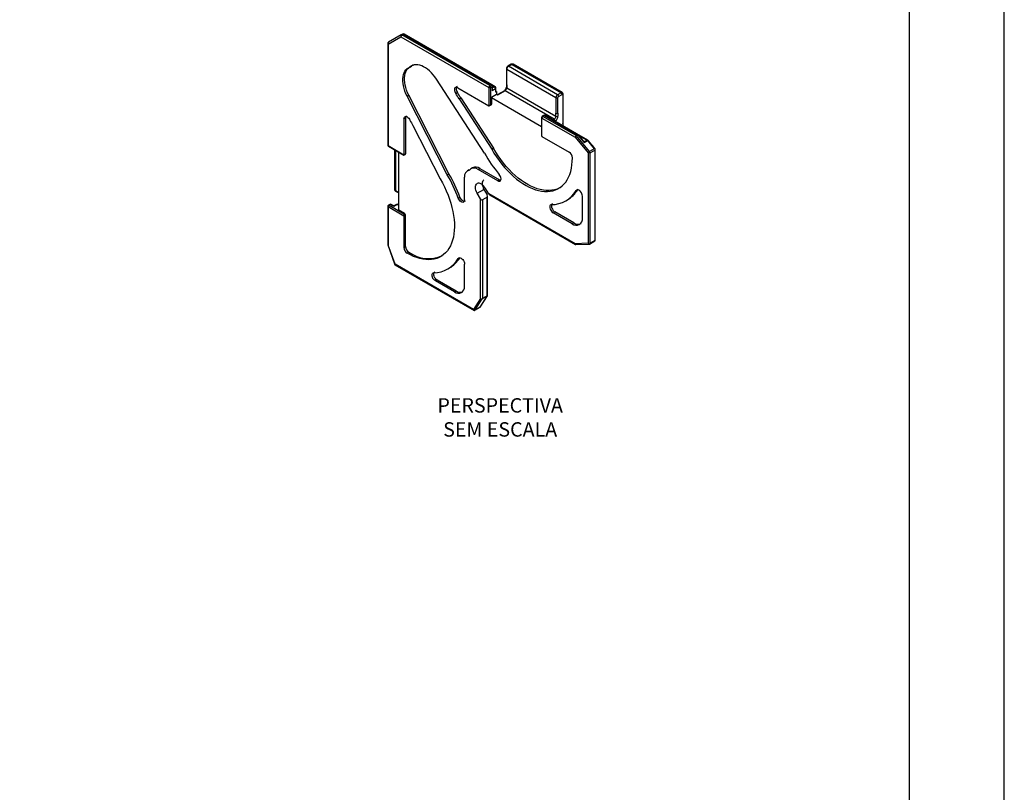
# Model space of a CAD drawing. Units: millimetres. Extents: x -470 to 4500, y 0 to 297.
# Drawn here: x 1787 to 1890, y 148 to 229 of the extents above; entities that cross this region are included whole.
import ezdxf

# ---------------------------------------------------------------- set-up
doc = ezdxf.new("R2010")
doc.units = ezdxf.units.MM
doc.linetypes.add('SLD-Sólida', pattern=[0])
doc.layers.add('@CINZA', color=7, linetype='Continuous', lineweight=0, true_color=0x58595a)
doc.layers.add('Default', color=7, linetype='Continuous')
doc.layers.add('Layout 2 - Gride', color=253, linetype='Continuous')
doc.styles.add('Perfil-01', font='txt', dxfattribs={"height": 1.3})

msp = doc.modelspace()

# ---------------------------------------------------------------- linework, layer by layer
at = {"color": 7, "linetype": 'SLD-Sólida'}
for p, q in [((1826.821, 227.472), (1826.68, 227.391)), ((1826.755, 227.383), (1826.896, 227.465)), ((1826.896, 227.465), (1836.116, 222.143)), ((1836.191, 222.15), (1826.971, 227.472)), ((1825.253, 226.48), (1825.253, 215.834)), ((1825.297, 226.419), (1826.649, 227.2)), ((1826.68, 227.391), (1825.328, 226.61)), ((1826.649, 227.2), (1835.868, 221.878)), ((1835.974, 222.061), (1826.755, 227.383)), ((1825.297, 226.419), (1825.297, 215.773)), ((1827.59, 224.007), (1827.767, 224.109)), ((1837.716, 223.847), (1837.716, 222.214)), ((1837.76, 223.786), (1842.921, 220.806)), ((1837.76, 222.153), (1837.76, 223.786)), ((1838.215, 224.304), (1837.861, 224.1)), ((1837.936, 224.092), (1838.29, 224.296)), ((1843.098, 221.112), (1837.936, 224.092)), ((1838.29, 224.296), (1843.452, 221.316)), ((1843.577, 221.329), (1838.415, 224.309)), ((1835.413, 214.972), (1830.385, 222.738)), ((1832.403, 221.224), (1832.58, 221.326)), ((1832.615, 221.836), (1835.868, 219.959)), ((1835.868, 221.878), (1835.868, 219.959)), ((1836.116, 222.143), (1835.974, 222.061)), ((1836.08, 221.878), (1836.222, 221.959)), ((1836.08, 220.081), (1836.08, 221.878)), ((1836.544, 221.946), (1836.194, 222.148)), ((1836.222, 221.959), (1836.222, 221.551)), ((1836.222, 221.551), (1836.575, 221.755)), ((1836.266, 221.699), (1836.266, 222.02)), ((1836.575, 221.755), (1836.575, 221.388)), ((1836.681, 221.449), (1836.575, 221.388)), ((1836.619, 221.449), (1836.619, 221.816)), ((1836.681, 221.449), (1836.619, 221.485)), ((1836.681, 221.449), (1836.681, 221.122)), ((1837.508, 221.528), (1836.743, 221.086)), ((1837.583, 221.52), (1836.787, 221.061)), ((1842.745, 218.54), (1837.583, 221.52)), ((1837.716, 222.214), (1837.716, 221.888)), ((1837.76, 222.153), (1837.76, 221.826)), ((1837.76, 221.826), (1842.921, 218.846)), ((1843.452, 221.316), (1843.098, 221.112)), ((1827.292, 220.953), (1827.469, 221.055)), ((1831.504, 212.715), (1827.292, 220.953)), ((1831.681, 212.817), (1827.469, 221.055)), ((1832.744, 220.686), (1832.921, 220.788)), ((1832.744, 220.686), (1836.173, 215.386)), ((1832.921, 220.788), (1836.35, 215.488)), ((1836.681, 221.122), (1836.151, 220.816)), ((1836.151, 220.816), (1836.151, 220.122)), ((1836.151, 220.816), (1841.41, 217.78)), ((1836.787, 221.061), (1836.681, 221.122)), ((1842.921, 220.806), (1842.921, 219.173)), ((1843.134, 219.173), (1843.134, 220.806)), ((1843.204, 220.929), (1843.558, 221.133)), ((1843.629, 221.092), (1843.629, 218.059)), ((1843.672, 218.12), (1843.672, 221.153)), ((1835.974, 219.969), (1836.12, 220.053)), ((1836.151, 220.122), (1836.08, 220.081)), ((1827.135, 218.672), (1826.958, 218.57)), ((1826.958, 218.57), (1826.958, 214.814)), ((1827.135, 218.672), (1827.135, 214.916)), ((1841.41, 218.714), (1841.41, 216.831)), ((1841.454, 216.734), (1841.454, 218.653)), ((1841.454, 218.653), (1844.928, 216.647)), ((1841.627, 218.925), (1841.485, 218.844)), ((1841.56, 218.836), (1841.702, 218.918)), ((1845.034, 216.831), (1841.56, 218.836)), ((1841.702, 218.918), (1845.175, 216.913)), ((1845.269, 216.909), (1841.777, 218.925)), ((1846.281, 216.325), (1842.13, 218.721)), ((1842.921, 218.846), (1842.921, 219.173)), ((1843.134, 219.173), (1843.134, 218.846)), ((1827.89, 217.883), (1830.765, 212.263)), ((1841.454, 216.734), (1844.294, 215.094)), ((1844.928, 216.647), (1846.298, 215.008)), ((1845.175, 216.913), (1845.034, 216.831)), ((1845.034, 216.831), (1845.034, 216.798)), ((1845.084, 216.788), (1845.225, 216.869)), ((1846.454, 215.148), (1845.084, 216.788)), ((1845.225, 216.869), (1845.884, 216.081)), ((1845.855, 216.211), (1845.276, 216.903)), ((1846.188, 216.328), (1845.884, 216.153)), ((1845.884, 216.081), (1846.238, 216.285)), ((1846.238, 216.285), (1846.949, 215.433)), ((1847.047, 215.411), (1846.289, 216.319)), ((1825.297, 215.773), (1826.958, 214.814)), ((1825.328, 215.704), (1826.958, 214.763)), ((1825.984, 215.326), (1825.984, 211.169)), ((1826.428, 208.996), (1826.428, 215.069)), ((1836.173, 215.386), (1836.35, 215.488)), ((1846.949, 215.433), (1846.454, 215.148)), ((1846.51, 215.008), (1847.005, 215.293)), ((1846.802, 215.724), (1846.771, 215.742)), ((1846.827, 215.675), (1846.827, 215.68)), ((1847.005, 215.293), (1847.005, 205.805)), ((1847.049, 205.814), (1847.049, 215.406)), ((1826.958, 214.814), (1827.135, 214.916)), ((1826.958, 214.763), (1827.104, 214.847)), ((1826.958, 214.763), (1826.958, 214.814)), ((1846.298, 215.008), (1846.298, 205.519)), ((1846.51, 205.519), (1846.51, 215.008)), ((1833.81, 213.235), (1833.633, 213.133)), ((1834.163, 213.439), (1833.987, 213.337)), ((1834.737, 213.263), (1834.913, 213.365)), ((1836.801, 212.071), (1834.737, 213.263)), ((1834.913, 213.365), (1836.978, 212.173)), ((1831.504, 212.715), (1831.681, 212.817)), ((1833.322, 210.062), (1833.322, 212.446)), ((1836.978, 212.173), (1836.801, 212.071)), ((1826.088, 210.999), (1826.428, 210.802)), ((1834.653, 210.765), (1835.36, 211.173)), ((1835.36, 211.173), (1835.691, 210.599)), ((1835.859, 210.696), (1835.528, 211.27)), ((1845.03, 211.045), (1845.206, 211.147)), ((1832.655, 210.26), (1832.831, 210.362)), ((1834.984, 210.191), (1834.653, 210.765)), ((1834.984, 199.719), (1834.984, 210.191)), ((1835.691, 210.354), (1835.196, 210.068)), ((1835.196, 210.068), (1835.196, 199.719)), ((1835.691, 200.004), (1835.691, 210.354)), ((1835.735, 200.044), (1835.735, 210.451)), ((1844.928, 205.461), (1835.859, 210.696)), ((1835.965, 210.584), (1844.978, 205.381)), ((1843.952, 209.97), (1844.129, 210.072)), ((1845.697, 208.161), (1845.697, 210.471)), ((1825.253, 209.383), (1825.253, 205.351)), ((1825.297, 209.322), (1825.297, 205.311)), ((1826.958, 208.363), (1825.297, 209.322)), ((1825.469, 209.595), (1825.328, 209.513)), ((1825.544, 209.588), (1825.403, 209.506)), ((1825.403, 209.506), (1826.958, 208.608)), ((1825.898, 209.383), (1825.544, 209.588)), ((1825.898, 209.434), (1825.619, 209.595)), ((1826.176, 209.595), (1825.898, 209.434)), ((1826.251, 209.588), (1825.898, 209.383)), ((1825.898, 209.383), (1825.898, 209.434)), ((1826.428, 209.536), (1826.326, 209.595)), ((1827.029, 208.649), (1826.428, 208.996)), ((1826.958, 208.608), (1827.029, 208.649)), ((1826.958, 208.608), (1826.958, 208.363)), ((1827.135, 208.465), (1826.958, 208.363)), ((1826.958, 208.363), (1826.958, 205.084)), ((1827.135, 205.186), (1827.135, 208.465)), ((1842.625, 208.709), (1842.802, 208.811)), ((1844.636, 207.548), (1842.625, 208.709)), ((1844.813, 207.65), (1842.802, 208.811)), ((1844.813, 207.65), (1844.636, 207.548)), ((1846.448, 205.433), (1847.005, 205.754)), ((1847.005, 205.805), (1846.51, 205.519)), ((1825.255, 205.341), (1826.015, 203.265)), ((1826.032, 203.304), (1825.297, 205.311)), ((1826.958, 205.084), (1827.135, 205.186)), ((1846.298, 205.519), (1844.928, 205.461)), ((1845.018, 205.371), (1846.446, 205.432)), ((1827.488, 204.574), (1827.311, 204.472)), ((1826.018, 203.262), (1834.325, 198.466)), ((1834.249, 198.561), (1826.032, 203.304)), ((1831.566, 202.818), (1831.743, 202.92)), ((1833.322, 201.015), (1833.322, 203.337)), ((1830.438, 201.659), (1830.261, 201.557)), ((1830.438, 201.659), (1832.439, 200.504)), ((1832.262, 200.402), (1830.261, 201.557)), ((1832.262, 200.402), (1832.439, 200.504)), ((1834.984, 199.719), (1834.249, 198.561)), ((1834.448, 198.51), (1835.184, 199.668)), ((1835.679, 199.954), (1834.943, 198.796)), ((1834.958, 198.798), (1835.723, 200.004)), ((1835.184, 199.668), (1835.679, 199.954)), ((1835.691, 200.004), (1835.196, 199.719)), ((1834.399, 198.475), (1834.956, 198.796)), ((1834.943, 198.796), (1834.448, 198.51))]:
    msp.add_line(p, q, dxfattribs=at)
at = {"color": 8, "linetype": 'SLD-Sólida'}
for p, q in [((1836.26, 222.059), (1836.469, 221.939)), ((1836.469, 221.939), (1836.266, 221.821)), ((1842.594, 218.453), (1842.745, 218.54)), ((1842.851, 218.357), (1842.806, 218.331)), ((1845.355, 216.809), (1846.188, 216.328)), ((1826.057, 215.283), (1826.057, 211.067)), ((1826.057, 211.067), (1826.428, 210.853)), ((1826.428, 209.486), (1826.251, 209.588)), ((1832.807, 203.998), (1832.655, 203.91))]:
    msp.add_line(p, q, dxfattribs=at)
at = {"color": 7, "linetype": 'SLD-Sólida', "flags": 128}
for points in [[(1827.292, 220.953), (1827.167, 221.218), (1827.06, 221.487), (1826.973, 221.757), (1826.906, 222.024), (1826.862, 222.286), (1826.839, 222.539), (1826.839, 222.781), (1826.861, 223.008), (1826.905, 223.218), (1826.971, 223.409), (1827.058, 223.579), (1827.165, 223.725), (1827.29, 223.846), (1827.432, 223.941), (1827.59, 224.007)], [(1827.469, 221.055), (1827.344, 221.32), (1827.237, 221.589), (1827.149, 221.859), (1827.083, 222.126), (1827.038, 222.388), (1827.016, 222.641), (1827.016, 222.883), (1827.038, 223.11), (1827.082, 223.32), (1827.148, 223.512), (1827.235, 223.681), (1827.341, 223.827), (1827.467, 223.948), (1827.584, 224.029)], [(1830.385, 222.738), (1830.218, 222.98), (1830.038, 223.207), (1829.848, 223.418), (1829.65, 223.609), (1829.446, 223.778), (1829.238, 223.924), (1829.029, 224.045), (1828.821, 224.14), (1828.616, 224.206), (1828.418, 224.245), (1828.228, 224.254), (1828.048, 224.235), (1827.88, 224.187), (1827.727, 224.111), (1827.59, 224.007)], [(1827.929, 224.228), (1827.904, 224.213), (1827.767, 224.109)], [(1832.615, 221.836), (1832.528, 221.874), (1832.446, 221.884), (1832.374, 221.866), (1832.318, 221.821), (1832.28, 221.751), (1832.263, 221.661), (1832.267, 221.557), (1832.294, 221.445), (1832.34, 221.331), (1832.403, 221.224)], [(1832.542, 221.963), (1832.495, 221.923), (1832.457, 221.853), (1832.439, 221.763), (1832.444, 221.659), (1832.47, 221.547), (1832.517, 221.433), (1832.58, 221.326)], [(1826.958, 218.57), (1826.969, 218.664), (1827.002, 218.74), (1827.053, 218.793), (1827.121, 218.819), (1827.2, 218.817), (1827.287, 218.787), (1827.375, 218.731), (1827.459, 218.652), (1827.534, 218.556), (1827.595, 218.447)], [(1843.655, 217.841), (1843.666, 217.945), (1843.672, 218.12)], [(1836.173, 215.386), (1836.415, 214.979), (1836.671, 214.583), (1836.941, 214.199), (1837.224, 213.829), (1837.519, 213.476), (1837.823, 213.14), (1838.137, 212.823), (1838.457, 212.527), (1838.784, 212.253), (1839.114, 212.003), (1839.448, 211.776), (1839.782, 211.575), (1840.116, 211.401), (1840.449, 211.254), (1840.778, 211.134), (1841.102, 211.043), (1841.42, 210.981), (1841.73, 210.948), (1842.03, 210.944), (1842.32, 210.97), (1842.598, 211.025), (1842.863, 211.108), (1843.113, 211.221), (1843.348, 211.361), (1843.566, 211.528), (1843.766, 211.723), (1843.947, 211.942), (1844.109, 212.187), (1844.251, 212.455), (1844.372, 212.746), (1844.471, 213.057), (1844.549, 213.388), (1844.604, 213.738), (1844.637, 214.103), (1844.647, 214.483)], [(1843.289, 211.322), (1843.04, 211.21), (1842.775, 211.127), (1842.497, 211.072), (1842.207, 211.047), (1841.906, 211.05), (1841.597, 211.083), (1841.279, 211.145), (1840.955, 211.236), (1840.626, 211.356), (1840.293, 211.503), (1839.959, 211.678), (1839.624, 211.878), (1839.291, 212.105), (1838.96, 212.355), (1838.634, 212.629), (1838.314, 212.925), (1838, 213.242), (1837.696, 213.578), (1837.401, 213.932), (1837.118, 214.301), (1836.848, 214.685), (1836.591, 215.081), (1836.35, 215.488)], [(1830.765, 212.263), (1830.997, 211.851), (1831.212, 211.431), (1831.41, 211.005), (1831.588, 210.575), (1831.747, 210.143), (1831.886, 209.711), (1832.003, 209.281), (1832.099, 208.856), (1832.174, 208.436), (1832.225, 208.024), (1832.255, 207.623), (1832.261, 207.232), (1832.245, 206.856), (1832.207, 206.494), (1832.146, 206.149), (1832.062, 205.823), (1831.957, 205.517), (1831.831, 205.232), (1831.684, 204.97), (1831.517, 204.731), (1831.331, 204.518), (1831.126, 204.33), (1830.904, 204.17), (1830.665, 204.037), (1830.411, 203.932), (1830.143, 203.856), (1829.861, 203.808), (1829.569, 203.79), (1829.265, 203.801), (1828.953, 203.842), (1828.634, 203.912), (1828.308, 204.01), (1827.978, 204.136), (1827.645, 204.291), (1827.311, 204.472)], [(1835.36, 212.183), (1835.283, 212.12), (1835.226, 212.029), (1835.19, 211.915), (1835.179, 211.783), (1835.19, 211.637), (1835.226, 211.482), (1835.283, 211.326), (1835.36, 211.173)], [(1836.801, 212.071), (1836.894, 212.032), (1836.981, 212.024), (1837.055, 212.048), (1837.111, 212.103), (1837.145, 212.185), (1837.155, 212.287), (1837.14, 212.403), (1837.101, 212.524), (1837.04, 212.642), (1836.963, 212.748)], [(1836.978, 212.173), (1837.071, 212.134), (1837.124, 212.125)], [(1834.653, 210.765), (1834.576, 210.918), (1834.519, 211.074), (1834.483, 211.228), (1834.471, 211.375), (1834.483, 211.507), (1834.519, 211.621), (1834.576, 211.711), (1834.653, 211.775)], [(1835.528, 211.27), (1835.434, 211.413), (1835.327, 211.541), (1835.211, 211.649), (1835.09, 211.732), (1834.97, 211.788), (1834.853, 211.814), (1834.746, 211.81), (1834.653, 211.775)], [(1845.697, 210.471), (1845.684, 210.585), (1845.648, 210.706), (1845.59, 210.825), (1845.515, 210.933), (1845.427, 211.023), (1845.334, 211.088), (1845.241, 211.125), (1845.156, 211.129), (1845.084, 211.102), (1845.03, 211.045)], [(1845.27, 211.21), (1845.26, 211.204), (1845.206, 211.147)], [(1833.322, 210.062), (1833.31, 209.962), (1833.273, 209.883), (1833.215, 209.831), (1833.14, 209.81), (1833.052, 209.821), (1832.959, 209.864), (1832.866, 209.935), (1832.781, 210.029), (1832.709, 210.14), (1832.655, 210.26)], [(1833.396, 209.935), (1833.392, 209.933), (1833.317, 209.912), (1833.229, 209.923), (1833.136, 209.966), (1833.043, 210.037), (1832.957, 210.131), (1832.885, 210.242), (1832.831, 210.362)], [(1842.463, 209.574), (1842.386, 209.556), (1842.326, 209.507), (1842.287, 209.431), (1842.272, 209.333), (1842.281, 209.219), (1842.316, 209.099), (1842.371, 208.979), (1842.445, 208.869), (1842.532, 208.777), (1842.625, 208.709)], [(1842.552, 209.652), (1842.502, 209.609), (1842.463, 209.533), (1842.448, 209.435), (1842.458, 209.321), (1842.492, 209.201), (1842.548, 209.081), (1842.622, 208.971), (1842.709, 208.879), (1842.802, 208.811)], [(1832.655, 203.91), (1832.709, 203.968), (1832.781, 203.995), (1832.866, 203.991), (1832.959, 203.955), (1833.052, 203.89), (1833.14, 203.8), (1833.215, 203.692), (1833.273, 203.573), (1833.31, 203.452), (1833.322, 203.337)], [(1830.261, 201.557), (1830.168, 201.625), (1830.082, 201.717), (1830.008, 201.827), (1829.952, 201.946), (1829.918, 202.067), (1829.908, 202.18), (1829.923, 202.278), (1829.961, 202.355), (1830.021, 202.404), (1830.098, 202.422)], [(1830.438, 201.659), (1830.345, 201.727), (1830.258, 201.819), (1830.185, 201.929), (1830.129, 202.048), (1830.094, 202.169), (1830.084, 202.282), (1830.099, 202.38), (1830.138, 202.457), (1830.188, 202.5)]]:
    msp.add_lwpolyline(points, dxfattribs=at)
at = {"color": 8, "linetype": 'SLD-Sólida', "flags": 128}
for points in [[(1843.629, 218.059), (1843.621, 217.866), (1843.62, 217.861)], [(1846.802, 215.724), (1846.791, 215.726), (1846.785, 215.725)]]:
    msp.add_lwpolyline(points, dxfattribs=at)
at = {"color": 7, "linetype": 'SLD-Sólida'}
for centre, radius, start, end in [((1826.896, 227.343), 0.15, 60.00269, 119.99731), ((1826.852, 227.404), 0.0754, 54.38183, 114.31395), ((1825.403, 226.48), 0.15, 120.00538, 180), ((1825.41, 226.499), 0.138, 126.35124, 215.18509), ((1826.762, 227.279), 0.138, 126.35124, 215.18509), ((1826.879, 227.189), 0.231, 122.60548, 177.39452), ((1826.711, 227.322), 0.0754, 54.38183, 114.31395), ((1838.032, 223.833), 0.317, 122.60478, 177.39383), ((1838.143, 223.769), 0.384, 122.60548, 177.39452), ((1838.319, 224.132), 0.201, 61.55286, 121.2834), ((1826.211, 216.915), 7.747, 29.99374, 34.70571), ((1836.098, 221.867), 0.231, 122.60548, 177.39452), ((1835.974, 222.082), 0.231, 242.60967, 297.39033), ((1835.85, 221.867), 0.231, 2.60548, 57.39452), ((1835.991, 221.949), 0.231, 2.60548, 57.39452), ((1836.116, 222.02), 0.15, 0, 60.00269), ((1836.345, 221.745), 0.231, 2.60548, 57.39452), ((1836.469, 221.816), 0.15, 0, 60.00269), ((1836.544, 221.456), 0.0754, 294.37466, 354.3052), ((1837.261, 221.91), 0.455, 302.84108, 357.15989), ((1837.376, 221.844), 0.384, 302.60548, 357.39452), ((1843.328, 221.122), 0.231, 2.60548, 57.39452), ((1843.472, 221.158), 0.201, 358.71339, 58.45171), ((1826.034, 216.813), 7.747, 29.99374, 34.70571), ((1843.305, 220.789), 0.384, 122.60548, 177.39452), ((1843.027, 221.011), 0.231, 242.60967, 297.39033), ((1842.974, 220.918), 0.231, 2.60548, 57.39452), ((1843.287, 220.799), 0.154, 122.60548, 177.39452), ((1843.585, 221.099), 0.0437, 350.78596, 129.20329), ((1836.077, 220.114), 0.0739, 305.01333, 6.29885), ((1827.374, 218.701), 0.241, 124.24262, 187.06956), ((1834.599, 221.757), 7.747, 205.29435, 210.00624), ((1841.56, 218.714), 0.15, 119.99731, 180), ((1841.684, 218.642), 0.231, 122.60548, 177.39452), ((1841.702, 218.796), 0.15, 60.00269, 119.99731), ((1842.538, 218.864), 0.384, 302.60548, 357.39452), ((1842.62, 218.346), 0.231, 2.60548, 57.39452), ((1842.519, 218.874), 0.615, 302.60548, 357.39452), ((1843.027, 219.378), 0.231, 242.60967, 297.39033), ((1843.027, 219.051), 0.231, 242.60967, 297.39033), ((1825.403, 215.834), 0.15, 180, 240.00269), ((1843.88, 214.447), 0.769, 2.72627, 57.38518), ((1846.777, 215.68), 0.05, 0, 60.00269), ((1827.064, 214.907), 0.0719, 304.05635, 7.25583), ((1847.862, 222.002), 14.297, 209.45053, 220.33259), ((1833.98, 212.55), 0.665, 102.91297, 188.96236), ((1834.318, 212.746), 0.665, 51.04113, 137.10094), ((1834.478, 212.792), 0.72, 52.77953, 115.91001), ((1819.192, 205.448), 14.297, 19.66766, 30.54937), ((1819.368, 205.55), 14.297, 19.66766, 30.54937), ((1826.184, 211.175), 0.201, 181.55113, 241.28935), ((1842.457, 212.56), 2.986, 270.12025, 329.50663), ((1842.568, 212.715), 3.069, 300.55556, 329.26242), ((1825.403, 209.383), 0.15, 119.99731, 180), ((1825.527, 209.312), 0.231, 122.60548, 177.39452), ((1825.544, 209.465), 0.15, 60.00269, 119.99731), ((1826.251, 209.465), 0.15, 60.00269, 119.99731), ((1826.905, 208.455), 0.231, 2.60548, 57.39452), ((1845.047, 208.061), 0.657, 231.28179, 8.72896), ((1845.252, 208.255), 0.748, 234.0761, 294.61344), ((1827.726, 205.119), 0.769, 182.61483, 237.27372), ((1827.903, 205.221), 0.769, 182.61483, 237.27372), ((1829.545, 207.406), 3.501, 233.99974, 294.43145), ((1830.071, 205.408), 2.986, 270.50415, 329.89047), ((1830.202, 205.544), 3.043, 300.43372, 329.22615), ((1832.673, 200.915), 0.657, 231.28091, 8.72984), ((1832.898, 201.187), 0.823, 236.07928, 283.83486)]:
    msp.add_arc(centre, radius, start, end, dxfattribs=at)
at = {"color": 8, "linetype": 'SLD-Sólida'}
for centre, radius, start, end in [((1826.94, 227.404), 0.0754, 65.69288, 125.61758), ((1825.328, 226.488), 0.0754, 185.6948, 245.62534), ((1837.787, 223.852), 0.0719, 184.03866, 247.26274), ((1837.892, 224.031), 0.0755, 54.3834, 114.29593), ((1838.246, 224.235), 0.0754, 54.38242, 114.30712), ((1838.363, 224.194), 0.126, 65.69288, 125.61758), ((1836.159, 222.082), 0.0754, 65.69288, 125.61758), ((1836.19, 222.028), 0.0754, 294.37466, 354.3052), ((1836.513, 221.877), 0.0754, 65.69288, 125.61758), ((1836.544, 221.824), 0.0754, 294.37466, 354.3052), ((1837.539, 221.459), 0.0754, 54.38242, 114.30712), ((1837.791, 222.222), 0.0754, 185.6948, 245.62534), ((1837.791, 221.895), 0.0754, 185.6948, 245.62534), ((1843.525, 221.213), 0.127, 67.02176, 125.50082), ((1843.601, 221.158), 0.0719, 292.73434, 355.99042), ((1841.485, 218.721), 0.0754, 185.6948, 245.62534), ((1841.516, 218.775), 0.0754, 54.38242, 114.30712), ((1841.658, 218.857), 0.0754, 54.38242, 114.30712), ((1841.746, 218.857), 0.0754, 65.69288, 125.61758), ((1843.597, 218.128), 0.0754, 294.37466, 354.3052), ((1825.328, 215.842), 0.0754, 185.6948, 245.62534), ((1825.37, 215.765), 0.0739, 173.70115, 234.98667), ((1826.109, 211.182), 0.126, 185.6948, 245.62534), ((1826.13, 211.059), 0.0739, 173.70115, 234.98667), ((1825.328, 209.391), 0.0754, 185.6948, 245.62534), ((1825.359, 209.445), 0.0754, 54.38242, 114.30712), ((1825.5, 209.526), 0.0754, 54.38242, 114.30712), ((1825.588, 209.526), 0.0754, 65.69288, 125.61758), ((1826.207, 209.526), 0.0754, 54.38242, 114.30712), ((1826.295, 209.526), 0.0754, 65.69288, 125.61758)]:
    msp.add_arc(centre, radius, start, end, dxfattribs=at)
at = {"color": 7, "linetype": 'SLD-Sólida'}
for centre, major_axis, ratio, start_param, end_param in [((1836.116, 221.612), (0.106, 0.184), 0.5773346, 4.7124296, 5.4978278), ((1835.974, 220.142), (0.106, 0.184), 0.5773346, 3.1416333, 4.7124296), ((1841.56, 216.918), (0.106, 0.184), 0.5773346, 2.3562351, 3.1416333), ((1845.034, 216.709), (0.098, 0.116), 0.4214314, 1.1062032, 2.4307566), ((1845.034, 216.709), (0.205, -0.036), 0.4214314, 1.3991968, 1.6454397), ((1845.175, 216.79), (0.212, 0), 0.5773815, 1.3245534, 1.5707963), ((1845.175, 216.79), (0.034, 0.19), 0.2060997, 5.1769821, 5.423225), ((1845.175, 216.79), (0.098, 0.116), 0.4214314, 6.2085419, 6.8969027), ((1845.636, 216.238), (0.245, -0.108), 0.3839781, 0.2189613, 0.6610792), ((1845.834, 216.002), (0.034, 0.19), 0.2060997, 5.1769821, 5.6694679), ((1846.188, 216.206), (0.212, 0), 0.5773815, 1.3245534, 1.5707963), ((1846.188, 216.206), (0.034, 0.19), 0.2060997, 5.1769821, 5.423225), ((1846.188, 216.206), (0.098, 0.116), 0.4214314, 6.2085419, 6.8969027), ((1846.404, 215.069), (0.15, 0.054), 0.2060323, 3.8523881, 4.8840291), ((1846.404, 215.069), (0.034, 0.19), 0.2060997, 4.6378269, 5.1769821), ((1846.404, 215.069), (0.15, -0.087), 0.0000704, 0.7854388, 1.3245938), ((1846.899, 215.354), (0.205, -0.036), 0.4214314, 0.8600416, 1.3991968), ((1846.899, 215.354), (0.106, 0.184), 0.5773346, 4.7124296, 5.2515849), ((1846.899, 215.354), (0.15, 0.054), 0.2060323, 5.9623397, 6.3577881), ((1835.09, 210.252), (-0.106, 0.184), 0.5773346, 1.5707557, 3.141552), ((1835.585, 210.538), (-0.106, 0.184), 0.5773346, 3.141552, 4.7123483), ((1835.965, 210.757), (-0.106, 0.184), 0.5773346, 1.5707557, 2.3562351), ((1846.899, 205.866), (0.15, -0.087), 0.0000704, 0.2462835, 0.7854388), ((1846.899, 205.866), (0.202, 0.059), 0.6932306, 5.0525819, 5.2989061), ((1846.899, 205.866), (0.125, -0.12), 0.6931941, 0.3402336, 0.5864765), ((1825.403, 205.372), (0.15, 0.027), 0.4213182, 3.0669782, 3.8523763), ((1845.034, 205.522), (0.036, 0.149), 0.6932306, 2.1572321, 3.3404737), ((1846.404, 205.58), (0.125, -0.12), 0.6931941, 4.5134673, 5.5451083), ((1846.404, 205.58), (0.106, 0.184), 0.5773346, 4.1732743, 4.7124296), ((1846.404, 205.58), (-0.043, 0.148), 0.1931651, 2.9426303, 3.1889545), ((1826.138, 203.366), (0.122, 0.102), 0.2061641, 2.4307683, 3.2162478), ((1835.09, 199.78), (0.147, -0.043), 0.6931685, 4.1258182, 5.4503717), ((1835.09, 199.78), (0.106, 0.184), 0.5773346, 4.4661867, 4.7124296), ((1835.09, 199.78), (-0.107, 0.111), 0.1931177, 2.5549813, 2.8012241), ((1835.585, 200.066), (0.152, 0.145), 0.6932051, 4.6650141, 4.911257), ((1835.585, 200.066), (0.15, -0.087), 0.0000704, 0.5391965, 0.7854388), ((1835.585, 200.066), (0.147, -0.043), 0.6931685, 5.9428574, 6.4820127), ((1834.355, 198.622), (-0.041, 0.168), 0.6932051, 1.7695831, 2.8012241), ((1834.355, 198.622), (0.152, 0.145), 0.6932051, 4.1258589, 4.6650141), ((1834.85, 198.908), (-0.107, 0.111), 0.1931177, 2.8012241, 3.1889675)]:
    msp.add_ellipse(centre, major_axis=major_axis, ratio=ratio, start_param=start_param, end_param=end_param, dxfattribs=at)
at = {"layer": 'Default'}
msp.add_lwpolyline([(1680, 0), (1890, 0), (1890, 297), (1680, 297), (1680, 0)], dxfattribs=at)
at = {"layer": 'Layout 2 - Gride'}
msp.add_lwpolyline([(1690, 260.258), (1880, 260.258), (1880, 28.742), (1690, 28.742)], close=True, dxfattribs=at)

# ---------------------------------------------------------------- texts
at = {"layer": '@CINZA', "lineweight": -3, "insert": (1837.065, 187.234), "char_height": 1.512, "width": 21.06215, "attachment_point": 5, "style": 'Perfil-01'}
msp.add_mtext('\\pxqc;PERSPECTIVA\\PSEM ESCALA', dxfattribs=at)

doc.saveas('drawing.dxf')
